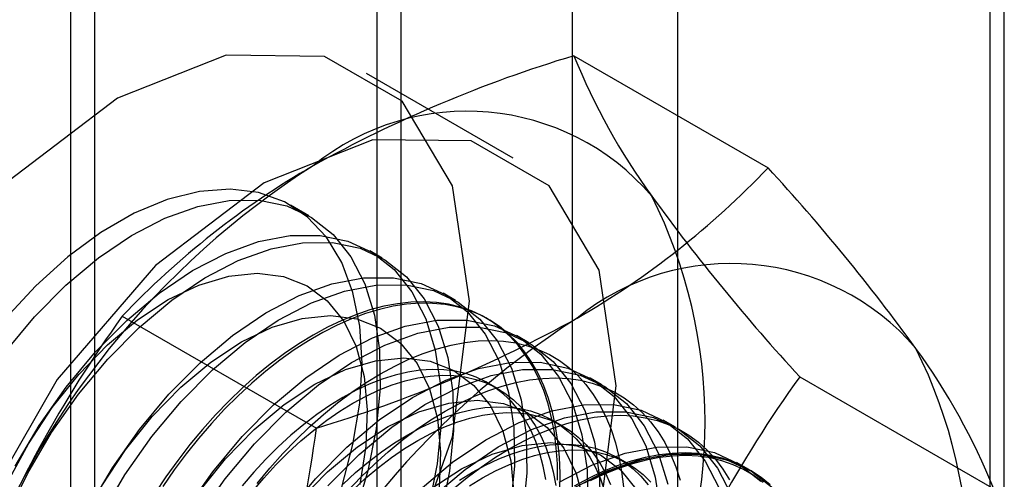
# Model space of a CAD drawing. Units: millimetres. Extents: x -245 to 3955, y -254 to 2716.
# Drawn here: x 2797 to 2804, y 2286 to 2289 of the extents above; entities that cross this region are included whole.
import ezdxf

# ---------------------------------------------------------------- set-up
doc = ezdxf.new("R2010")
doc.units = ezdxf.units.MM
doc.header["$LTSCALE"] = 2

msp = doc.modelspace()

# ---------------------------------------------------------------- linework, layer by layer
at = {"color": 7, "linetype": 'Continuous', "lineweight": 25}
for p, q in [((2803.7257, 2353.8086), (2803.7257, 1910.9168)), ((2803.8308, 1908.0786), (2803.8308, 2340.8453)), ((2797.2547, 1903.0577), (2797.2547, 2335.8244)), ((2797.079, 2335.5794), (2797.079, 1902.8128)), ((2797.2547, 1902.5679), (2797.2547, 2335.3345)), ((2800.7075, 2281.3497), (2800.7075, 2327.076)), ((2799.2932, 2326.2596), (2799.2932, 2280.5333)), ((2799.469, 2280.2883), (2799.469, 2326.0146)), ((2801.469, 2280.2883), (2801.469, 2326.0146)), ((2799.2932, 2325.7697), (2799.2932, 2280.0434)), ((2800.7075, 2279.227), (2800.7075, 2324.9533)), ((2800.7181, 2288.744), (2802.1221, 2287.9335)), ((2800.2788, 2288.0028), (2799.2182, 2288.6151)), ((2798.8014, 2287.5856), (2798.6682, 2287.6625)), ((2799.3318, 2287.2794), (2799.2421, 2287.3312)), ((2799.8621, 2286.9733), (2799.7724, 2287.025)), ((2797.4522, 2286.8586), (2798.8561, 2286.0481)), ((2800.1004, 2286.8357), (2800.0824, 2286.8461)), ((2800.3924, 2286.6671), (2800.3028, 2286.7189)), ((2800.9228, 2286.361), (2800.8331, 2286.4127)), ((2802.3511, 2286.4205), (2803.7551, 2285.6101)), ((2800.1707, 2286.3333), (2800.0985, 2286.375)), ((2800.639, 2286.0629), (2800.5668, 2286.1046)), ((2801.4531, 2286.0548), (2801.3634, 2286.1066)), ((2801.1073, 2285.7926), (2801.0351, 2285.8343)), ((2801.9834, 2285.7487), (2801.8937, 2285.8004))]:
    msp.add_line(p, q, dxfattribs=at)
at = {"color": 7, "linetype": 'Continuous', "lineweight": 25, "flags": 128}
for points in [[(2799.9639, 2286.9669), (2799.8393, 2287.8033), (2799.4777, 2288.4141), (2798.9146, 2288.7393), (2798.2049, 2288.7472), (2797.4183, 2288.4369), (2796.6317, 2287.8389), (2795.9221, 2287.0117), (2795.3589, 2286.0363), (2794.9973, 2285.0081), (2794.8727, 2284.0278), (2794.9973, 2283.1914), (2795.3589, 2282.5807), (2795.9221, 2282.2555), (2796.6317, 2282.2476), (2797.4183, 2282.5578), (2798.2049, 2283.1558), (2798.9146, 2283.983), (2799.4777, 2284.9584), (2799.8393, 2285.9866), (2799.9639, 2286.9669)], [(2801.0246, 2286.3546), (2800.9, 2287.191), (2800.5384, 2287.8018), (2799.9752, 2288.127), (2799.2656, 2288.1348), (2798.479, 2287.8246), (2797.6923, 2287.2266), (2796.9827, 2286.3994), (2796.4196, 2285.424), (2796.058, 2284.3958), (2795.9334, 2283.4155), (2796.058, 2282.5791), (2796.4196, 2281.9684), (2796.9827, 2281.6431), (2797.6923, 2281.6353), (2798.479, 2281.9455), (2799.2656, 2282.5435), (2799.9752, 2283.3707), (2800.5384, 2284.3461), (2800.9, 2285.3743), (2801.0246, 2286.3546)], [(2799.0397, 2285.6201), (2799.1205, 2285.9293), (2799.1696, 2286.2304), (2799.1861, 2286.5179), (2799.1696, 2286.7863), (2799.1205, 2287.0308), (2799.0397, 2287.2467), (2798.9287, 2287.43), (2798.7896, 2287.5773), (2798.6249, 2287.6858), (2798.4378, 2287.7536), (2798.2316, 2287.7794), (2798.0103, 2287.7626), (2797.778, 2287.7037), (2797.539, 2287.6036), (2797.2977, 2287.4643), (2797.0587, 2287.2884), (2796.8263, 2287.0791), (2796.605, 2286.8404)], [(2796.606, 2286.5995), (2796.8182, 2286.8546), (2797.0441, 2287.0829), (2797.2794, 2287.2804), (2797.5198, 2287.4431), (2797.7607, 2287.5682), (2797.9978, 2287.6533), (2798.2266, 2287.6968), (2798.4427, 2287.6979), (2798.6423, 2287.6566), (2798.8216, 2287.5736), (2798.9772, 2287.4505), (2799.1062, 2287.2896), (2799.2063, 2287.0938), (2799.2756, 2286.8669), (2799.3127, 2286.6131), (2799.3171, 2286.337), (2799.2885, 2286.0439), (2799.2276, 2285.7391), (2799.1355, 2285.4284)], [(2796.6788, 2285.7741), (2796.8521, 2286.068), (2797.0467, 2286.3451), (2797.2589, 2286.6002), (2797.4847, 2286.8286), (2797.72, 2287.026), (2797.9604, 2287.1888), (2798.2014, 2287.3138), (2798.4385, 2287.3989), (2798.6672, 2287.4424), (2798.8834, 2287.4435), (2799.083, 2287.4022), (2799.2622, 2287.3192), (2799.4179, 2287.1961), (2799.5469, 2287.0352), (2799.647, 2286.8394), (2799.7162, 2286.6125), (2799.7534, 2286.3587), (2799.7577, 2286.0826), (2799.7292, 2285.7895), (2799.6683, 2285.4847)], [(2796.6196, 2285.4172), (2796.7684, 2285.7224), (2796.9418, 2286.0162), (2797.1364, 2286.2933), (2797.3486, 2286.5484), (2797.5744, 2286.7768), (2797.8097, 2286.9742), (2798.0501, 2287.137), (2798.2911, 2287.2621), (2798.5281, 2287.3472), (2798.7569, 2287.3907), (2798.9731, 2287.3917), (2799.1727, 2287.3504), (2799.3519, 2287.2674), (2799.5075, 2287.1443), (2799.6366, 2286.9834), (2799.7367, 2286.7877), (2799.8059, 2286.5608), (2799.8431, 2286.3069), (2799.8474, 2286.0309), (2799.8188, 2285.7377), (2799.7579, 2285.433)], [(2796.6239, 2285.6593), (2796.7734, 2285.9359), (2796.9462, 2286.1974), (2797.1384, 2286.4377), (2797.3455, 2286.6512), (2797.5625, 2286.8329), (2797.7845, 2286.9785), (2798.0061, 2287.0845), (2798.2223, 2287.1486), (2798.4279, 2287.1692), (2798.6181, 2287.1459), (2798.7885, 2287.0791), (2798.9351, 2286.9704), (2799.0544, 2286.8225), (2799.1437, 2286.6386), (2799.2007, 2286.4233), (2799.2243, 2286.1815), (2799.2139, 2285.9188), (2799.1696, 2285.6415)], [(2797.2091, 2285.468), (2797.3824, 2285.7618), (2797.577, 2286.0389), (2797.7892, 2286.294), (2798.0151, 2286.5224), (2798.2504, 2286.7198), (2798.4908, 2286.8826), (2798.7317, 2287.0077), (2798.9688, 2287.0928), (2799.1975, 2287.1363), (2799.4137, 2287.1374), (2799.6133, 2287.096), (2799.7926, 2287.013), (2799.9482, 2286.8899), (2800.0772, 2286.729), (2800.1773, 2286.5333), (2800.2466, 2286.3064), (2800.2837, 2286.0525), (2800.2881, 2285.7765), (2800.2595, 2285.4833)], [(2797.2988, 2285.4162), (2797.4721, 2285.7101), (2797.6667, 2285.9871), (2797.8789, 2286.2423), (2798.1047, 2286.4706), (2798.34, 2286.6681), (2798.5804, 2286.8308), (2798.8214, 2286.9559), (2799.0585, 2287.041), (2799.2872, 2287.0845), (2799.5034, 2287.0856), (2799.703, 2287.0443), (2799.8822, 2286.9613), (2800.0379, 2286.8382), (2800.1669, 2286.6772), (2800.267, 2286.4815), (2800.3362, 2286.2546), (2800.3734, 2286.0008), (2800.3777, 2285.7247), (2800.3492, 2285.4316)], [(2800.6165, 2285.6002), (2800.6181, 2285.721), (2800.6135, 2285.8381), (2800.6028, 2285.9511), (2800.5862, 2286.0598), (2800.5635, 2286.1637), (2800.5349, 2286.2624), (2800.5005, 2286.3556), (2800.4605, 2286.4431), (2800.4148, 2286.5244), (2800.3638, 2286.5993), (2800.3076, 2286.6676), (2800.2463, 2286.729), (2800.1803, 2286.7833), (2800.1096, 2286.8303), (2800.0346, 2286.8699), (2799.9556, 2286.9019), (2799.8727, 2286.9262), (2799.7863, 2286.9427), (2799.6967, 2286.9514), (2799.6041, 2286.9522), (2799.509, 2286.9452), (2799.4115, 2286.9303), (2799.3122, 2286.9076), (2799.2113, 2286.8772), (2799.1091, 2286.8393), (2799.006, 2286.7938), (2798.9024, 2286.741), (2798.7986, 2286.6811), (2798.695, 2286.6143), (2798.5919, 2286.5407), (2798.4897, 2286.4607), (2798.3888, 2286.3746), (2798.2894, 2286.2825), (2798.192, 2286.1849), (2798.0969, 2286.0821), (2798.0043, 2285.9744), (2797.9147, 2285.8622), (2797.8283, 2285.746), (2797.7454, 2285.626)], [(2800.6001, 2285.6714), (2800.5986, 2285.7904), (2800.591, 2285.9055), (2800.5773, 2286.0164), (2800.5576, 2286.1227), (2800.532, 2286.2241), (2800.5005, 2286.3201), (2800.4632, 2286.4105), (2800.4204, 2286.4949), (2800.372, 2286.573), (2800.3184, 2286.6447), (2800.2596, 2286.7095), (2800.1959, 2286.7674), (2800.1276, 2286.8181), (2800.0547, 2286.8614), (2799.9776, 2286.8972), (2799.8966, 2286.9253), (2799.8119, 2286.9458), (2799.7239, 2286.9584), (2799.6328, 2286.9631), (2799.5389, 2286.96), (2799.4426, 2286.9491), (2799.3441, 2286.9303), (2799.2439, 2286.9038), (2799.1423, 2286.8696), (2799.0397, 2286.8278), (2798.9363, 2286.7787), (2798.8325, 2286.7223)], [(2797.3037, 2285.6298), (2797.4765, 2285.8913), (2797.6687, 2286.1316), (2797.8758, 2286.3451), (2798.0928, 2286.5267), (2798.3148, 2286.6723), (2798.5365, 2286.7784), (2798.7526, 2286.8425), (2798.9582, 2286.8631), (2799.1485, 2286.8397), (2799.3189, 2286.7729), (2799.4654, 2286.6643), (2799.5847, 2286.5163), (2799.674, 2286.3325), (2799.7311, 2286.1172), (2799.7547, 2285.8753), (2799.7442, 2285.6127)], [(2797.9128, 2285.4557), (2798.1074, 2285.7328), (2798.3195, 2285.9879), (2798.5454, 2286.2163), (2798.7807, 2286.4137), (2799.0211, 2286.5764), (2799.262, 2286.7015), (2799.4991, 2286.7866), (2799.7279, 2286.8301), (2799.9441, 2286.8312), (2800.1436, 2286.7899), (2800.3229, 2286.7069), (2800.4785, 2286.5838), (2800.6076, 2286.4229), (2800.7076, 2286.2271), (2800.7769, 2286.0002), (2800.814, 2285.7464), (2800.8184, 2285.4703)], [(2798.0024, 2285.4039), (2798.197, 2285.681), (2798.4092, 2285.9361), (2798.6351, 2286.1645), (2798.8704, 2286.3619), (2799.1108, 2286.5247), (2799.3517, 2286.6498), (2799.5888, 2286.7349), (2799.8175, 2286.7783), (2800.0337, 2286.7794), (2800.2333, 2286.7381), (2800.4126, 2286.6551), (2800.5682, 2286.532), (2800.6972, 2286.3711), (2800.7973, 2286.1754), (2800.8666, 2285.9485), (2800.9037, 2285.6946), (2800.9081, 2285.4185)], [(2798.8325, 2286.7223), (2798.7288, 2286.6589), (2798.6254, 2286.5887), (2798.5227, 2286.5119), (2798.4211, 2286.4288), (2798.3209, 2286.3396), (2798.2225, 2286.2448), (2798.1262, 2286.1445), (2798.0323, 2286.0392), (2797.9412, 2285.9292), (2797.8531, 2285.815), (2797.7684, 2285.6968), (2797.6874, 2285.5751)], [(2799.3188, 2286.4416), (2799.4226, 2286.498), (2799.5259, 2286.5471), (2799.6286, 2286.5888), (2799.7302, 2286.623), (2799.8304, 2286.6496), (2799.9288, 2286.6684), (2800.0252, 2286.6793), (2800.119, 2286.6824), (2800.2102, 2286.6777), (2800.2982, 2286.665), (2800.3829, 2286.6446), (2800.4639, 2286.6165), (2800.541, 2286.5807), (2800.6138, 2286.5374), (2800.6822, 2286.4867), (2800.7459, 2286.4288), (2800.8047, 2286.3639), (2800.8583, 2286.2923), (2800.9067, 2286.2141), (2800.9495, 2286.1297), (2800.9868, 2286.0394), (2801.0183, 2285.9433), (2801.0439, 2285.842), (2801.0636, 2285.7357), (2801.0772, 2285.6248)], [(2798.0069, 2285.5851), (2798.1991, 2285.8254), (2798.4061, 2286.0389), (2798.6232, 2286.2206), (2798.8451, 2286.3662), (2799.0668, 2286.4722), (2799.283, 2286.5363), (2799.4886, 2286.5569), (2799.6788, 2286.5336), (2799.8492, 2286.4668), (2799.9958, 2286.3581), (2800.1151, 2286.2101), (2800.2043, 2286.0263), (2800.2614, 2285.811), (2800.285, 2285.5692)], [(2798.6377, 2285.4266), (2798.8499, 2285.6817), (2799.0757, 2285.9101), (2799.311, 2286.1075), (2799.5514, 2286.2703), (2799.7924, 2286.3954), (2800.0294, 2286.4805), (2800.2582, 2286.524), (2800.4744, 2286.5251), (2800.674, 2286.4837), (2800.8532, 2286.4007), (2801.0088, 2286.2776), (2801.1379, 2286.1167), (2801.238, 2285.921), (2801.3072, 2285.6941), (2801.3444, 2285.4402)], [(2798.4274, 2285.6485), (2798.5186, 2285.7585), (2798.6125, 2285.8638), (2798.7088, 2285.964), (2798.8072, 2286.0589), (2798.9074, 2286.148), (2799.009, 2286.2311), (2799.1117, 2286.308), (2799.2151, 2286.3782), (2799.3188, 2286.4416)], [(2798.9395, 2285.6299), (2799.1654, 2285.8583), (2799.4007, 2286.0558), (2799.6411, 2286.2185), (2799.8821, 2286.3436), (2800.1191, 2286.4287), (2800.3479, 2286.4722), (2800.5641, 2286.4733), (2800.7636, 2286.4319), (2800.9429, 2286.349), (2801.0985, 2286.2259), (2801.2276, 2286.0649), (2801.3276, 2285.8692), (2801.3969, 2285.6423)], [(2800.5144, 2285.6762), (2800.4962, 2285.7736), (2800.4721, 2285.8659), (2800.4421, 2285.953), (2800.4064, 2286.0342), (2800.3651, 2286.1094), (2800.3184, 2286.1782), (2800.2664, 2286.2404), (2800.2095, 2286.2956), (2800.1478, 2286.3437), (2800.0816, 2286.3844), (2800.0111, 2286.4176), (2799.9367, 2286.4432), (2799.8586, 2286.461), (2799.7772, 2286.471), (2799.6928, 2286.4731), (2799.6058, 2286.4674), (2799.5164, 2286.4538), (2799.4252, 2286.4324), (2799.3324, 2286.4032), (2799.2384, 2286.3665), (2799.1437, 2286.3224), (2799.0485, 2286.271)], [(2799.1208, 2286.2293), (2799.2159, 2286.2807), (2799.3106, 2286.3248), (2799.4046, 2286.3616), (2799.4974, 2286.3907), (2799.5887, 2286.4121), (2799.678, 2286.4257), (2799.765, 2286.4314), (2799.8494, 2286.4293), (2799.9308, 2286.4193), (2800.0089, 2286.4015), (2800.0833, 2286.3759), (2800.1538, 2286.3427), (2800.22, 2286.302), (2800.2817, 2286.2539), (2800.3386, 2286.1987), (2800.3906, 2286.1365), (2800.4373, 2286.0677), (2800.4786, 2285.9925), (2800.5143, 2285.9113), (2800.5443, 2285.8243), (2800.5685, 2285.7319), (2800.5866, 2285.6345)], [(2799.7871, 2286.1712), (2799.8909, 2286.2276), (2799.9943, 2286.2768), (2800.0969, 2286.3185), (2800.1985, 2286.3527), (2800.2987, 2286.3792), (2800.3971, 2286.398), (2800.4935, 2286.409), (2800.5874, 2286.4121), (2800.6785, 2286.4073), (2800.7665, 2286.3947), (2800.8512, 2286.3743), (2800.9322, 2286.3461), (2801.0093, 2286.3103), (2801.0821, 2286.267), (2801.1505, 2286.2163), (2801.2142, 2286.1585), (2801.273, 2286.0936), (2801.3266, 2286.022), (2801.375, 2285.9438), (2801.4178, 2285.8594), (2801.4551, 2285.769), (2801.4866, 2285.673)], [(2799.0485, 2286.271), (2798.9534, 2286.2126), (2798.8586, 2286.1473), (2798.7647, 2286.0755), (2798.6719, 2285.9975), (2798.5806, 2285.9135), (2798.4913, 2285.824), (2798.4043, 2285.7292), (2798.3199, 2285.6297)], [(2798.3921, 2285.588), (2798.4765, 2285.6876), (2798.5635, 2285.7823), (2798.6528, 2285.8718), (2798.7441, 2285.9558), (2798.8369, 2286.0338), (2798.9309, 2286.1056), (2799.0256, 2286.1709), (2799.1208, 2286.2293)], [(2798.7294, 2285.5193), (2798.9365, 2285.7328), (2799.1535, 2285.9144), (2799.3755, 2286.06), (2799.5971, 2286.1661), (2799.8133, 2286.2302), (2800.0189, 2286.2508), (2800.2091, 2286.2274), (2800.3795, 2286.1606), (2800.5261, 2286.052), (2800.6454, 2285.904), (2800.7346, 2285.7202), (2800.7917, 2285.5048)], [(2799.5169, 2286.0006), (2799.612, 2286.052), (2799.7067, 2286.0962), (2799.8007, 2286.1329), (2799.8935, 2286.162), (2799.9848, 2286.1834), (2800.0741, 2286.197), (2800.1611, 2286.2028), (2800.2455, 2286.2006), (2800.3269, 2286.1907), (2800.405, 2286.1728), (2800.4794, 2286.1473), (2800.5499, 2286.114), (2800.6161, 2286.0733), (2800.6778, 2286.0252), (2800.7347, 2285.97), (2800.7867, 2285.9079), (2800.8334, 2285.8391), (2800.8747, 2285.7639), (2800.9104, 2285.6826), (2800.9404, 2285.5956)], [(2799.6061, 2285.6039), (2799.8414, 2285.8014), (2800.0817, 2285.9641), (2800.3227, 2286.0892), (2800.5598, 2286.1743), (2800.7885, 2286.2178), (2801.0047, 2286.2189), (2801.2043, 2286.1776), (2801.3836, 2286.0946), (2801.5392, 2285.9715), (2801.6682, 2285.8106), (2801.7683, 2285.6148)], [(2799.0808, 2285.5934), (2799.1771, 2285.6937), (2799.2755, 2285.7885), (2799.3757, 2285.8777), (2799.4773, 2285.9608), (2799.58, 2286.0376), (2799.6834, 2286.1078), (2799.7871, 2286.1712)], [(2799.5891, 2285.959), (2799.6842, 2286.0104), (2799.779, 2286.0545), (2799.8729, 2286.0912), (2799.9657, 2286.1203), (2800.057, 2286.1417), (2800.1463, 2286.1553), (2800.2334, 2286.1611), (2800.3178, 2286.159), (2800.3992, 2286.149), (2800.4772, 2286.1311), (2800.5516, 2286.1056), (2800.6221, 2286.0724), (2800.6883, 2286.0316), (2800.75, 2285.9835), (2800.807, 2285.9283), (2800.8589, 2285.8662), (2800.9056, 2285.7974), (2800.9469, 2285.7222), (2800.9826, 2285.6409)], [(2799.6957, 2285.5522), (2799.931, 2285.7496), (2800.1714, 2285.9124), (2800.4124, 2286.0375), (2800.6495, 2286.1226), (2800.8782, 2286.166), (2801.0944, 2286.1671), (2801.294, 2286.1258), (2801.4732, 2286.0428), (2801.6288, 2285.9197), (2801.7579, 2285.7588), (2801.858, 2285.5631)], [(2800.2554, 2285.9009), (2800.3592, 2285.9573), (2800.4626, 2286.0064), (2800.5652, 2286.0481), (2800.6669, 2286.0823), (2800.767, 2286.1089), (2800.8655, 2286.1276), (2800.9618, 2286.1386), (2801.0557, 2286.1417), (2801.1468, 2286.137), (2801.2349, 2286.1243), (2801.3195, 2286.1039), (2801.4005, 2286.0758), (2801.4776, 2286.04), (2801.5505, 2285.9967), (2801.6188, 2285.946), (2801.6825, 2285.8881), (2801.7413, 2285.8232), (2801.7949, 2285.7516), (2801.8433, 2285.6734)], [(2799.0489, 2285.6432), (2799.1402, 2285.7271), (2799.233, 2285.8052), (2799.327, 2285.8769), (2799.4217, 2285.9422), (2799.5169, 2286.0006)], [(2799.1212, 2285.6015), (2799.2124, 2285.6854), (2799.3052, 2285.7635), (2799.3992, 2285.8353), (2799.4939, 2285.9005), (2799.5891, 2285.959)], [(2799.6838, 2285.6083), (2799.9058, 2285.7539), (2800.1275, 2285.8599), (2800.3436, 2285.924), (2800.5492, 2285.9446), (2800.7395, 2285.9213), (2800.9099, 2285.8545), (2801.0564, 2285.7458), (2801.1757, 2285.5978)], [(2799.9852, 2285.7303), (2800.0803, 2285.7817), (2800.1751, 2285.8258), (2800.269, 2285.8625), (2800.3618, 2285.8916), (2800.4531, 2285.9131), (2800.5424, 2285.9267), (2800.6295, 2285.9324), (2800.7138, 2285.9303), (2800.7952, 2285.9203), (2800.8733, 2285.9025), (2800.9477, 2285.8769), (2801.0182, 2285.8437), (2801.0844, 2285.803), (2801.1461, 2285.7549), (2801.2031, 2285.6997), (2801.255, 2285.6375)], [(2800.6121, 2285.658), (2800.853, 2285.7831), (2801.0901, 2285.8682), (2801.3189, 2285.9117), (2801.5351, 2285.9127), (2801.7346, 2285.8714), (2801.9139, 2285.7884), (2802.0695, 2285.6653)], [(2799.844, 2285.6073), (2799.9456, 2285.6904), (2800.0483, 2285.7672), (2800.1517, 2285.8375), (2800.2554, 2285.9009)], [(2800.0574, 2285.6886), (2800.1525, 2285.74), (2800.2473, 2285.7841), (2800.3412, 2285.8208), (2800.434, 2285.85), (2800.5253, 2285.8714), (2800.6146, 2285.885), (2800.7017, 2285.8907), (2800.7861, 2285.8886), (2800.8675, 2285.8786), (2800.9455, 2285.8608), (2801.02, 2285.8352), (2801.0904, 2285.802), (2801.1566, 2285.7613), (2801.2184, 2285.7132), (2801.2753, 2285.658)], [(2800.7017, 2285.6062), (2800.9427, 2285.7313), (2801.1798, 2285.8164), (2801.4085, 2285.8599), (2801.6247, 2285.861), (2801.8243, 2285.8196), (2802.0036, 2285.7366), (2802.1592, 2285.6136)], [(2800.7238, 2285.6305), (2800.8275, 2285.6869), (2800.9309, 2285.736), (2801.0336, 2285.7778), (2801.1352, 2285.812), (2801.2354, 2285.8385), (2801.3338, 2285.8573), (2801.4301, 2285.8683), (2801.524, 2285.8714), (2801.6151, 2285.8666), (2801.7032, 2285.854), (2801.7879, 2285.8336), (2801.8689, 2285.8054), (2801.9459, 2285.7696), (2802.0188, 2285.7263), (2802.0872, 2285.6756)], [(2802.1376, 2285.6372), (2802.0715, 2285.6915), (2802.0009, 2285.7385), (2801.9259, 2285.7781), (2801.8468, 2285.8101), (2801.7639, 2285.8344), (2801.6775, 2285.8509), (2801.5879, 2285.8596), (2801.4953, 2285.8604), (2801.4002, 2285.8534), (2801.3028, 2285.8385), (2801.2034, 2285.8158), (2801.1025, 2285.7855), (2801.0003, 2285.7475), (2800.8972, 2285.702), (2800.7936, 2285.6492)], [(2802.0863, 2285.6553), (2802.0184, 2285.7056), (2801.946, 2285.7486), (2801.8695, 2285.7841), (2801.7891, 2285.8121), (2801.705, 2285.8324), (2801.6176, 2285.8449), (2801.5272, 2285.8496), (2801.434, 2285.8465), (2801.3383, 2285.8357), (2801.2406, 2285.817), (2801.1412, 2285.7907), (2801.0403, 2285.7567), (2800.9384, 2285.7153), (2800.8357, 2285.6665)], [(2799.89, 2285.6718), (2799.9852, 2285.7303)], [(2799.9623, 2285.6302), (2800.0574, 2285.6886)]]:
    msp.add_lwpolyline(points, dxfattribs=at)
at = {"color": 7, "linetype": 'Continuous', "lineweight": 25}
for centre, radius, start, end in [((2803.4633, 2279.6187), 9.5293, 106.74306, 119.07516), ((2805.1191, 2290.5223), 4.7466, 202.00244, 216.06261), ((2799.9448, 2286.5798), 1.7626, 40.65264, 129.12832), ((2802.137, 2282.7827), 6.1311, 122.61303, 159.79783), ((2801.8942, 2282.6452), 6.1225, 120.00479, 136.51311), ((2797.6901, 2292.1342), 6.1065, 299.98299, 316.5349), ((2791.3196, 2278.0101), 14.6686, 35.97044, 42.57137), ((2798.0156, 2286.095), 3.6519, 333.43642, 26.56358), ((2812.7058, 2295.9778), 14.0911, 215.83502, 222.70679), ((2801.854, 2285.4777), 1.7626, 40.65264, 129.12832), ((2804.7632, 2281.5967), 9.0078, 144.25671, 158.48651), ((2804.0462, 2281.6805), 6.1311, 122.61303, 159.79783), ((2796.0266, 2295.3729), 9.7446, 286.87984, 298.93839), ((2799.9248, 2284.9929), 3.6519, 333.43642, 26.56358), ((2799.2593, 2283.7791), 4.8543, 22.15906, 35.90599), ((2809.7598, 2281.1054), 9.118, 144.34319, 158.40003), ((2788.8848, 2287.3509), 10.056, 339.30895, 352.5561)]:
    msp.add_arc(centre, radius, start, end, dxfattribs=at)

doc.saveas('drawing.dxf')
